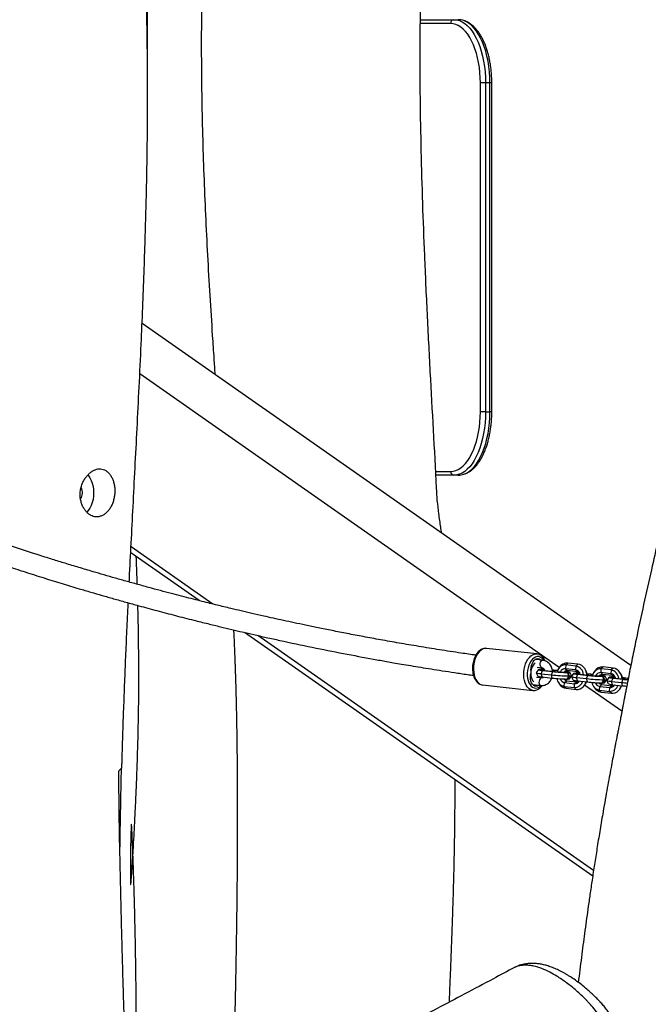
# Model space of a CAD drawing. Units: millimetres. Extents: x -516 to 3976, y 88 to 1613.
# Drawn here: x 2353 to 2403, y 1383 to 1461 of the extents above; entities that cross this region are included whole.
import ezdxf

# ---------------------------------------------------------------- set-up
doc = ezdxf.new("R2010")
doc.units = ezdxf.units.MM
doc.header["$LTSCALE"] = 45
doc.header["$PDSIZE"] = -1
doc.layers.add('VP-SIDE', color=50, linetype='Continuous', plot=False)
doc.dimstyles.get("Standard").update_dxf_attribs({"dimtxt": 14, "dimasz": 20, "dimexe": 20, "dimexo": 50, "dimgap": 20, "dimtad": 0, "dimdec": 0, "dimzin": 0, "dimdsep": 46, "dimtxsty": 'Standard', "dimcen": -0.09, "dimadec": 0, "dimazin": 0, "dimtfac": 1, "dimtdec": 4, "dimtofl": 0, "dimtmove": 0, "dimatfit": 3, "dimfxl": 70, "dimfxlon": 1, "dimtolj": 1, "dimtzin": 0, "dimarcsym": 0})

# ---------------------------------------------------------------- blocks, each defined once
blk = doc.blocks.new('RB1247_side')
at = {"color": 0, "linetype": 'Continuous', "lineweight": 25}
for p, q in [((481.297, -51.362), (478.876, -51.362)), ((478.886, -51.062), (481.557, -51.062)), ((481.557, -51.062), (481.903, -51.062)), ((484.057, -56.062), (483.647, -56.062)), ((483.647, -82.062), (483.647, -56.062)), ((484.057, -56.062), (484.057, -82.062)), ((484.403, -56.062), (484.057, -56.062)), ((484.403, -82.062), (484.403, -56.062)), ((484.553, -56.062), (484.403, -56.062)), ((484.553, -82.062), (484.553, -56.062)), ((495.54, -102.105), (456.903, -75.062)), ((489.89, -102.262), (456.723, -79.047)), ((484.057, -82.062), (483.647, -82.062)), ((484.057, -82.062), (484.403, -82.062)), ((484.553, -82.062), (484.403, -82.062)), ((480.093, -86.762), (481.297, -86.762)), ((481.557, -87.062), (480.11, -87.062)), ((481.903, -87.062), (481.557, -87.062)), ((461.421, -96.982), (456.008, -93.193)), ((462.504, -97.252), (456.031, -92.722)), ((492.527, -118.755), (465.013, -99.497)), ((492.595, -118.314), (466.049, -99.734)), ((488.113, -101.19), (484.14, -100.755)), ((488.592, -101.697), (487.978, -101.63)), ((490.567, -101.914), (490.4, -102.064)), ((491.361, -102.002), (490.567, -101.914)), ((488.238, -102.434), (488.07, -102.682)), ((488.07, -102.686), (488.201, -102.955)), ((488.129, -102.25), (488.527, -102.294)), ((488.636, -102.447), (488.398, -102.421)), ((488.464, -102.754), (488.572, -102.495)), ((488.523, -102.383), (488.499, -102.383)), ((488.572, -102.495), (489.367, -102.582)), ((488.572, -102.495), (488.753, -102.495)), ((488.618, -102.327), (488.612, -102.404)), ((488.649, -102.482), (488.636, -102.447)), ((488.706, -102.448), (488.674, -102.447)), ((488.753, -102.495), (489.548, -102.582)), ((489.258, -102.841), (489.367, -102.582)), ((489.417, -102.495), (489.355, -102.488)), ((489.367, -102.582), (489.548, -102.582)), ((489.417, -102.495), (489.388, -102.564)), ((489.734, -102.53), (489.417, -102.495)), ((489.598, -102.495), (489.417, -102.495)), ((489.742, -102.511), (489.598, -102.495)), ((489.888, -102.265), (489.823, -102.362)), ((490.286, -102.61), (490.277, -102.63)), ((490.35, -102.6), (490.296, -102.592)), ((490.543, -102.656), (490.304, -102.63)), ((490.392, -102.582), (490.315, -102.582)), ((490.392, -102.582), (490.324, -102.575)), ((490.339, -102.576), (490.33, -102.57)), ((490.4, -102.064), (490.379, -102.363)), ((491.173, -102.45), (490.379, -102.363)), ((490.379, -102.363), (490.525, -102.512)), ((491.194, -102.151), (490.4, -102.064)), ((490.43, -102.592), (490.406, -102.592)), ((491.32, -102.599), (490.525, -102.512)), ((490.859, -102.909), (490.727, -102.64)), ((491.194, -102.151), (491.173, -102.45)), ((491.173, -102.45), (491.32, -102.599)), ((491.417, -102.752), (491.179, -102.726)), ((491.361, -102.002), (491.194, -102.151)), ((491.304, -102.688), (491.28, -102.688)), ((491.966, -102.449), (491.901, -102.352)), ((492.669, -102.57), (492.604, -102.667)), ((493.181, -102.369), (493.16, -102.668)), ((493.954, -102.755), (493.16, -102.668)), ((493.16, -102.668), (493.306, -102.817)), ((493.348, -102.219), (493.181, -102.369)), ((493.975, -102.456), (493.181, -102.369)), ((494.142, -102.307), (493.348, -102.219)), ((493.975, -102.456), (493.954, -102.755)), ((494.142, -102.307), (493.975, -102.456)), ((494.747, -102.754), (494.682, -102.657)), ((488.495, -103.092), (488.097, -103.048)), ((488.464, -102.754), (489.258, -102.841)), ((488.536, -103.012), (488.464, -102.754)), ((488.495, -103.092), (488.491, -103.091)), ((488.536, -103.012), (489.331, -103.1)), ((488.569, -103.016), (488.558, -103.089)), ((489.331, -103.1), (489.258, -102.841)), ((489.823, -103.459), (489.888, -103.556)), ((490.281, -103.757), (490.302, -103.458)), ((490.302, -103.458), (490.469, -103.309)), ((490.302, -103.458), (491.097, -103.546)), ((490.406, -103.212), (490.43, -103.212)), ((490.469, -103.309), (491.264, -103.396)), ((490.691, -103.16), (490.859, -102.912)), ((490.875, -102.952), (490.846, -102.931)), ((491.019, -102.739), (490.851, -102.988)), ((490.851, -102.991), (490.982, -103.26)), ((491.097, -103.546), (491.264, -103.396)), ((491.245, -103.059), (491.353, -102.8)), ((491.245, -103.059), (492.04, -103.146)), ((491.317, -103.318), (491.245, -103.059)), ((491.317, -103.318), (492.112, -103.405)), ((491.353, -102.8), (492.148, -102.887)), ((491.353, -102.8), (491.534, -102.8)), ((491.444, -103.349), (491.413, -103.328)), ((491.43, -102.787), (491.417, -102.752)), ((491.534, -102.8), (492.329, -102.887)), ((492.04, -103.146), (492.148, -102.887)), ((492.112, -103.405), (492.04, -103.146)), ((492.148, -102.887), (492.329, -102.887)), ((492.198, -102.8), (492.169, -102.869)), ((492.516, -102.835), (492.198, -102.8)), ((492.379, -102.8), (492.198, -102.8)), ((492.523, -102.816), (492.379, -102.8)), ((493.067, -102.915), (493.058, -102.935)), ((493.131, -102.905), (493.077, -102.897)), ((493.324, -102.961), (493.085, -102.935)), ((493.173, -102.887), (493.096, -102.887)), ((493.173, -102.887), (493.105, -102.88)), ((493.211, -102.897), (493.187, -102.897)), ((494.101, -102.904), (493.306, -102.817)), ((493.472, -103.465), (493.64, -103.217)), ((493.64, -103.214), (493.508, -102.945)), ((493.8, -103.044), (493.632, -103.293)), ((493.632, -103.296), (493.763, -103.565)), ((493.954, -102.755), (494.101, -102.904)), ((494.198, -103.057), (493.96, -103.031)), ((494.026, -103.364), (494.135, -103.105)), ((494.026, -103.364), (494.821, -103.451)), ((494.098, -103.623), (494.026, -103.364)), ((494.085, -102.993), (494.061, -102.993)), ((494.135, -103.105), (494.929, -103.192)), ((494.135, -103.105), (494.316, -103.105)), ((494.211, -103.092), (494.198, -103.057)), ((494.316, -103.105), (495.11, -103.192)), ((494.821, -103.451), (494.929, -103.192)), ((494.893, -103.71), (494.821, -103.451)), ((494.929, -103.192), (495.11, -103.192)), ((494.979, -103.105), (494.95, -103.175)), ((495.297, -103.14), (494.979, -103.105)), ((495.16, -103.105), (494.979, -103.105)), ((495.304, -103.121), (495.16, -103.105)), ((483.823, -103.637), (487.796, -104.073)), ((487.784, -103.617), (488.429, -103.688)), ((490.281, -103.757), (491.076, -103.844)), ((490.428, -103.907), (490.281, -103.757)), ((490.428, -103.907), (491.222, -103.994)), ((491.076, -103.844), (491.097, -103.546)), ((491.222, -103.994), (491.076, -103.844)), ((494.836, -105.724), (491.889, -103.661)), ((491.901, -103.643), (491.966, -103.547)), ((492.604, -103.764), (492.669, -103.861)), ((493.063, -104.062), (493.083, -103.764)), ((493.063, -104.062), (493.857, -104.15)), ((493.209, -104.212), (493.063, -104.062)), ((493.083, -103.764), (493.251, -103.614)), ((493.083, -103.764), (493.878, -103.851)), ((493.187, -103.517), (493.211, -103.517)), ((493.209, -104.212), (494.003, -104.299)), ((493.251, -103.614), (494.045, -103.701)), ((493.857, -104.15), (493.878, -103.851)), ((494.003, -104.299), (493.857, -104.15)), ((493.878, -103.851), (494.045, -103.701)), ((494.098, -103.623), (494.893, -103.71)), ((494.682, -103.949), (494.747, -103.852))]:
    blk.add_line(p, q, dxfattribs=at)
at = {"color": 0, "linetype": 'Continuous', "lineweight": 25, "flags": 128}
for points in [[(483.647, -56.062), (483.638, -55.652), (483.611, -55.246), (483.567, -54.846), (483.505, -54.455), (483.427, -54.076), (483.332, -53.712), (483.222, -53.366), (483.097, -53.041), (482.959, -52.739), (482.808, -52.462), (482.645, -52.212), (482.472, -51.992), (482.29, -51.802), (482.101, -51.645), (481.905, -51.522), (481.705, -51.433), (481.502, -51.38), (481.297, -51.362)], [(481.557, -51.062), (481.775, -51.081), (481.991, -51.138), (482.204, -51.232), (482.412, -51.364), (482.613, -51.531), (482.807, -51.732), (482.991, -51.966), (483.164, -52.232), (483.325, -52.527), (483.472, -52.848), (483.605, -53.194), (483.722, -53.562), (483.823, -53.949), (483.906, -54.352), (483.972, -54.768), (484.019, -55.194), (484.047, -55.626), (484.057, -56.062)], [(484.403, -56.062), (484.394, -55.626), (484.365, -55.194), (484.318, -54.768), (484.253, -54.352), (484.169, -53.949), (484.068, -53.562), (483.951, -53.194), (483.818, -52.848), (483.671, -52.527), (483.51, -52.232), (483.337, -51.966), (483.153, -51.732), (482.96, -51.531), (482.758, -51.364), (482.55, -51.232), (482.337, -51.138), (482.121, -51.081), (481.903, -51.062)], [(481.297, -86.762), (481.502, -86.744), (481.705, -86.691), (481.905, -86.602), (482.101, -86.479), (482.29, -86.322), (482.472, -86.132), (482.645, -85.912), (482.808, -85.662), (482.959, -85.385), (483.097, -85.083), (483.222, -84.758), (483.332, -84.412), (483.427, -84.048), (483.505, -83.67), (483.567, -83.278), (483.611, -82.878), (483.638, -82.472), (483.647, -82.062)], [(484.057, -82.062), (484.047, -82.498), (484.019, -82.93), (483.972, -83.356), (483.906, -83.772), (483.823, -84.175), (483.722, -84.562), (483.605, -84.93), (483.472, -85.276), (483.325, -85.598), (483.164, -85.892), (482.991, -86.158), (482.807, -86.392), (482.613, -86.594), (482.412, -86.761), (482.204, -86.892), (481.991, -86.986), (481.775, -87.043), (481.557, -87.062)], [(481.903, -87.062), (482.121, -87.043), (482.337, -86.986), (482.55, -86.892), (482.758, -86.761), (482.96, -86.594), (483.153, -86.392), (483.337, -86.158), (483.51, -85.892), (483.671, -85.598), (483.818, -85.276), (483.951, -84.93), (484.068, -84.562), (484.169, -84.175), (484.253, -83.772), (484.318, -83.356), (484.365, -82.93), (484.394, -82.498), (484.403, -82.062)], [(452.623, -87.04), (452.65, -87.073), (452.775, -87.263), (452.88, -87.475), (452.965, -87.705), (453.026, -87.949), (453.064, -88.203), (453.076, -88.462), (453.064, -88.721), (453.026, -88.975), (452.965, -89.219), (452.88, -89.449), (452.775, -89.661), (452.65, -89.851), (452.535, -89.986)], [(484.14, -100.755), (484.082, -100.751), (483.944, -100.769), (483.807, -100.822), (483.674, -100.909), (483.549, -101.027), (483.434, -101.174), (483.333, -101.347), (483.248, -101.54), (483.181, -101.75), (483.133, -101.97), (483.107, -102.196), (483.102, -102.422), (483.119, -102.642), (483.156, -102.852), (483.215, -103.045), (483.292, -103.217), (483.386, -103.364), (483.495, -103.483), (483.615, -103.57), (483.745, -103.623), (483.823, -103.637)], [(487.8, -104.073), (487.718, -104.058), (487.588, -104.005), (487.468, -103.919), (487.359, -103.8), (487.265, -103.653), (487.188, -103.481), (487.13, -103.287), (487.092, -103.078), (487.075, -102.858), (487.08, -102.632), (487.106, -102.406), (487.154, -102.185), (487.221, -101.976), (487.306, -101.783), (487.407, -101.61), (487.522, -101.463), (487.647, -101.345), (487.78, -101.258), (487.917, -101.205), (488.055, -101.187), (488.115, -101.191)], [(488.668, -101.701), (488.608, -101.617), (488.503, -101.514), (488.387, -101.444), (488.264, -101.408), (488.136, -101.408), (488.008, -101.444), (487.882, -101.514), (487.763, -101.617), (487.654, -101.75), (487.559, -101.909), (487.479, -102.088), (487.418, -102.284), (487.377, -102.491), (487.356, -102.702), (487.358, -102.911), (487.381, -103.113), (487.426, -103.302), (487.49, -103.472), (487.572, -103.618), (487.67, -103.736), (487.78, -103.823), (487.9, -103.876), (488.027, -103.894), (488.027, -103.894)], [(487.986, -101.909), (487.912, -101.966), (487.822, -102.071), (487.745, -102.202), (487.686, -102.354), (487.646, -102.52), (487.629, -102.692), (487.634, -102.862), (487.661, -103.022), (487.71, -103.165), (487.777, -103.284), (487.86, -103.372), (487.883, -103.389)], [(487.661, -102.616), (487.649, -102.452), (487.658, -102.283), (487.689, -102.117), (487.74, -101.962), (487.809, -101.824), (487.892, -101.71), (487.986, -101.624), (488.087, -101.571), (488.19, -101.553), (488.29, -101.571), (488.384, -101.624), (488.443, -101.681)], [(488.527, -102.294), (488.478, -102.276), (488.427, -102.224), (488.392, -102.145), (488.378, -102.047), (488.385, -101.943), (488.413, -101.846), (488.459, -101.766), (488.517, -101.714), (488.58, -101.696), (488.592, -101.697)], [(488.249, -103.668), (488.241, -103.674), (488.14, -103.727), (488.037, -103.745), (487.937, -103.727), (487.843, -103.674), (487.761, -103.589), (487.694, -103.474), (487.644, -103.337), (487.615, -103.181), (487.607, -103.015), (487.621, -102.847), (487.656, -102.682)], [(488.398, -102.421), (488.315, -102.423), (488.261, -102.427), (488.238, -102.434), (488.246, -102.443), (488.286, -102.454), (488.355, -102.467), (488.452, -102.481), (488.572, -102.495)], [(488.636, -102.447), (488.584, -102.448), (488.551, -102.451), (488.537, -102.456), (488.543, -102.462), (488.569, -102.469), (488.614, -102.477), (488.676, -102.486), (488.753, -102.495)], [(488.588, -102.394), (488.582, -102.354), (488.573, -102.307)], [(488.696, -102.428), (488.67, -102.427), (488.649, -102.426)], [(489.598, -102.495), (489.458, -102.481), (489.35, -102.471)], [(490.4, -102.064), (490.269, -102.065), (490.14, -102.098), (490.02, -102.162), (489.911, -102.253), (489.818, -102.369), (489.745, -102.505), (489.71, -102.598)], [(490.384, -103.211), (490.47, -103.201), (490.548, -103.156), (490.608, -103.08), (490.645, -102.982), (490.652, -102.875), (490.63, -102.771), (490.581, -102.683), (490.51, -102.621), (490.427, -102.593), (490.342, -102.602), (490.287, -102.63)], [(490.567, -102.656), (490.65, -102.654), (490.703, -102.65), (490.727, -102.643), (490.718, -102.634), (490.679, -102.623), (490.609, -102.61), (490.513, -102.596), (490.392, -102.582)], [(490.43, -103.212), (490.494, -103.201), (490.572, -103.156), (490.632, -103.08), (490.669, -102.982), (490.676, -102.875), (490.654, -102.771), (490.605, -102.683), (490.534, -102.621), (490.451, -102.593), (490.43, -102.592)], [(490.644, -102.928), (490.612, -102.843), (490.543, -102.656)], [(491.179, -102.726), (491.096, -102.728), (491.042, -102.732), (491.019, -102.739), (491.027, -102.748), (491.067, -102.759), (491.137, -102.772), (491.233, -102.786), (491.353, -102.8)], [(492.082, -102.86), (492.049, -102.683), (491.986, -102.506), (491.898, -102.347), (491.786, -102.213), (491.657, -102.108), (491.513, -102.037), (491.361, -102.002)], [(493.181, -102.369), (493.05, -102.37), (492.922, -102.403), (492.801, -102.467), (492.692, -102.558), (492.599, -102.674), (492.526, -102.81), (492.491, -102.903)], [(494.863, -103.165), (494.83, -102.988), (494.767, -102.811), (494.679, -102.652), (494.568, -102.518), (494.438, -102.413), (494.294, -102.342), (494.142, -102.307)], [(488.491, -103.091), (488.483, -103.091), (488.42, -103.109), (488.362, -103.161), (488.316, -103.241), (488.287, -103.338), (488.28, -103.442), (488.295, -103.539), (488.33, -103.619), (488.381, -103.671), (488.429, -103.688)], [(488.484, -103.091), (488.514, -103.022), (488.521, -103.003)], [(490.266, -103.168), (490.274, -103.186), (490.286, -103.211)], [(490.279, -103.168), (490.301, -103.183), (490.384, -103.211)], [(490.507, -103.174), (490.549, -103.097), (490.644, -102.928)], [(491.222, -103.994), (491.377, -103.992), (491.528, -103.953), (491.67, -103.878), (491.798, -103.77), (491.908, -103.633), (491.994, -103.473), (492.024, -103.395)], [(491.417, -102.752), (491.365, -102.753), (491.332, -102.756), (491.318, -102.761), (491.324, -102.767), (491.35, -102.774), (491.395, -102.782), (491.457, -102.791), (491.534, -102.8)], [(491.533, -102.736), (491.451, -102.732), (491.43, -102.731)], [(491.528, -102.754), (491.515, -102.753), (491.455, -102.752)], [(492.379, -102.8), (492.239, -102.786), (492.102, -102.773)], [(492.198, -102.8), (492.108, -102.791), (492.106, -102.791)], [(493.047, -103.473), (493.055, -103.491), (493.067, -103.516)], [(493.061, -103.473), (493.082, -103.488), (493.165, -103.516)], [(493.165, -103.516), (493.251, -103.506), (493.329, -103.461), (493.389, -103.385), (493.426, -103.287), (493.433, -103.18), (493.411, -103.076), (493.362, -102.988), (493.291, -102.926), (493.208, -102.898), (493.123, -102.907), (493.068, -102.935)], [(493.348, -102.961), (493.431, -102.959), (493.485, -102.955), (493.508, -102.948), (493.499, -102.939), (493.46, -102.928), (493.39, -102.915), (493.294, -102.901), (493.173, -102.887)], [(493.211, -103.517), (493.275, -103.506), (493.353, -103.461), (493.413, -103.385), (493.45, -103.287), (493.457, -103.18), (493.435, -103.076), (493.386, -102.988), (493.315, -102.926), (493.232, -102.898), (493.211, -102.897)], [(493.288, -103.479), (493.33, -103.402), (493.425, -103.233)], [(493.425, -103.233), (493.393, -103.148), (493.324, -102.961)], [(493.96, -103.031), (493.877, -103.033), (493.823, -103.037), (493.8, -103.044), (493.809, -103.053), (493.848, -103.064), (493.918, -103.077), (494.014, -103.091), (494.135, -103.105)], [(494.198, -103.057), (494.146, -103.058), (494.113, -103.061), (494.099, -103.066), (494.105, -103.072), (494.131, -103.079), (494.176, -103.087), (494.238, -103.096), (494.316, -103.105)], [(494.314, -103.041), (494.232, -103.037), (494.211, -103.036)], [(494.309, -103.059), (494.297, -103.058), (494.236, -103.057)], [(495.16, -103.105), (495.021, -103.091), (494.884, -103.078)], [(494.979, -103.105), (494.89, -103.096), (494.887, -103.096)], [(494.003, -104.299), (494.158, -104.297), (494.309, -104.258), (494.451, -104.183), (494.58, -104.075), (494.689, -103.938), (494.775, -103.778), (494.805, -103.7)]]:
    blk.add_lwpolyline(points, dxfattribs=at)
at = {"color": 0, "linetype": 'Continuous', "lineweight": 25}
for centre, radius, start, end in [((481.579, -51.343), 0.282, 94.40195, 183.81126), ((481.579, -86.781), 0.282, 176.18874, 265.59805), ((451.358, -88.46), 0.837, 324.65908, 29.93209), ((490.517, -102.65), 0.737, 86.12306, 148.50462), ((487.5, -102.638), 0.162, 344.16719, 7.84906), ((488.491, -101.477), 1.277, 250.74345, 268.76951), ((488.499, -102.602), 0.217, 32.12426, 123.44861), ((488.514, -102.614), 0.232, 32.43633, 87.91209), ((490.779, -89.538), 13.121, 263.82259, 268.96915), ((490.465, -94.092), 8.539, 263.83275, 268.91972), ((490.357, -102.784), 0.422, 87.0699, 156.63711), ((490.504, -102.801), 0.29, 85.80081, 143.68943), ((491.281, -102.907), 0.217, 32.12426, 123.44861), ((491.09, -102.91), 0.468, 13.50102, 79.70409), ((491.053, -102.886), 0.749, 4.39361, 79.12802), ((491.295, -102.919), 0.232, 32.43633, 87.91209), ((491.281, -102.892), 0.295, 41.13062, 82.38305), ((491.163, -102.978), 0.962, 6.81039, 33.3799), ((493.298, -102.955), 0.737, 86.12306, 148.50462), ((493.138, -103.089), 0.422, 87.0699, 156.63711), ((493.834, -103.191), 0.749, 4.39361, 79.12802), ((488.587, -101.721), 1.292, 252.65392, 267.76916), ((490.918, -87.52), 15.411, 263.81972, 268.98284), ((490.743, -90.055), 13.121, 263.82259, 268.96915), ((490.418, -103.031), 0.739, 187.91803, 259.33261), ((490.382, -103.006), 0.46, 198.44223, 260.00816), ((490.514, -103.004), 0.309, 212.34659, 261.64288), ((490.592, -102.867), 0.309, 262.05224, 288.75594), ((490.734, -102.63), 0.305, 257.42794, 294.0393), ((491.272, -101.782), 1.277, 250.74345, 268.76951), ((491.368, -102.026), 1.292, 252.65392, 267.76916), ((491.089, -103.154), 0.691, 268.93884, 342.22683), ((491.121, -103.133), 0.414, 266.69029, 330.6225), ((491.29, -103.124), 0.273, 264.59877, 309.94237), ((491.23, -103.052), 0.887, 326.11131, 337.07173), ((493.699, -87.825), 15.411, 263.81972, 268.98284), ((493.524, -90.36), 13.121, 263.82259, 268.96915), ((493.56, -89.843), 13.121, 263.82259, 268.96915), ((493.246, -94.397), 8.539, 263.83275, 268.91972), ((493.199, -103.336), 0.739, 187.91803, 259.33261), ((493.163, -103.311), 0.46, 198.44223, 260.00816), ((493.295, -103.309), 0.309, 212.34659, 261.64288), ((493.285, -103.106), 0.29, 85.80081, 143.68943), ((493.373, -103.173), 0.309, 262.05224, 288.75594), ((493.516, -102.935), 0.305, 257.42794, 294.0393), ((494.053, -102.087), 1.277, 250.74345, 268.76951), ((494.062, -103.212), 0.217, 32.12426, 123.44861), ((493.871, -103.215), 0.468, 13.50102, 79.70409), ((494.077, -103.224), 0.232, 32.43633, 87.91209), ((494.062, -103.197), 0.295, 41.13144, 82.38308), ((493.944, -103.283), 0.962, 6.81039, 33.3799), ((496.406, -88.69), 14.846, 263.87081, 265.58864), ((496.281, -90.595), 12.669, 263.87261, 265.63116), ((495.963, -95.264), 7.974, 263.85894, 265.3749), ((496.137, -103.476), 0.905, 146.16456, 162.78611), ((487.991, -103.271), 0.624, 273.26823, 316.39972), ((490.541, -103.142), 0.773, 212.39278, 261.59669), ((493.322, -103.447), 0.773, 212.39278, 261.59669), ((494.149, -102.331), 1.292, 252.65392, 267.76916), ((493.87, -103.459), 0.691, 268.93884, 342.22683), ((493.902, -103.438), 0.414, 266.69029, 330.6225), ((494.071, -103.43), 0.273, 264.59877, 309.94237), ((494.011, -103.357), 0.887, 326.11131, 337.07173), ((496.212, -91.451), 12.329, 263.85946, 265.36999)]:
    blk.add_arc(centre, radius, start, end, dxfattribs=at)
for points, knots in [([(455.892, -95.513), (455.896, -95.415), (455.946, -94.39), (456.047, -92.398), (456.196, -89.496), (456.354, -86.472), (456.515, -83.327), (456.678, -80.059), (456.827, -76.877), (456.957, -73.865), (457.064, -71.106), (457.152, -68.478), (457.223, -65.981), (457.276, -63.615), (457.313, -61.379), (457.333, -59.412), (457.341, -57.696), (457.341, -56.214), (457.335, -54.814), (457.323, -53.494), (457.306, -52.261), (457.286, -51.124), (457.268, -50.195), (457.251, -49.457), (457.238, -48.887), (457.224, -48.331), (457.211, -47.825), (457.198, -47.319), (457.183, -46.792), (457.165, -46.165), (457.143, -45.462), (457.121, -44.785), (457.1, -44.158), (457.081, -43.587), (457.06, -43.002), (457.04, -42.402), (457.019, -41.812), (457, -41.271), (456.984, -40.825), (456.972, -40.483), (456.963, -40.24), (456.956, -40.057), (456.95, -39.894), (456.944, -39.71), (456.934, -39.439), (456.92, -39.062), (456.902, -38.57), (456.881, -38.023), (456.86, -37.451), (456.817, -36.33), (456.754, -34.754), (456.67, -32.734), (456.582, -30.7), (456.484, -28.518), (456.373, -26.139), (456.255, -23.642), (456.13, -21.026), (456, -18.291), (455.867, -15.439), (455.696, -11.665), (455.503, -7.021), (455.318, -1.566), (455.183, 3.838), (455.089, 9.182), (455.032, 14.467), (455.007, 19.687), (455.008, 24.193), (455.021, 27.986), (455.04, 31.073), (455.065, 34.104), (455.094, 37.079), (455.127, 39.999), (455.164, 42.863), (455.203, 45.698), (455.244, 48.443), (455.285, 51.153), (455.328, 53.854), (455.374, 56.656), (455.411, 58.906), (455.439, 60.576), (455.456, 61.635), (455.474, 62.706), (455.492, 63.775), (455.509, 64.795), (455.524, 65.726), (455.538, 66.542), (455.549, 67.249), (455.559, 67.835), (455.567, 68.305), (455.573, 68.665), (455.577, 68.937), (455.58, 69.137), (455.583, 69.335), (455.588, 69.595), (455.593, 69.958), (455.601, 70.444), (455.611, 71.053), (455.623, 71.791), (455.636, 72.631), (455.651, 73.575), (455.668, 74.621), (455.686, 75.77), (455.705, 77.018), (455.726, 78.32), (455.745, 79.621), (455.763, 80.872), (455.779, 82.061), (455.793, 83.113), (455.801, 83.768), (455.805, 84.047)], [0, 0, 0, 0, 0.00164, 0.017132, 0.033305, 0.050159, 0.067692, 0.085903, 0.10479, 0.12089, 0.136258, 0.150894, 0.164798, 0.177972, 0.190416, 0.202131, 0.210825, 0.219069, 0.226864, 0.23421, 0.241104, 0.247453, 0.25321, 0.256618, 0.259779, 0.262723, 0.265908, 0.268251, 0.271183, 0.274713, 0.278737, 0.282942, 0.286043, 0.289225, 0.292488, 0.295832, 0.299252, 0.30235, 0.304885, 0.306714, 0.308069, 0.308953, 0.309769, 0.310794, 0.312027, 0.314314, 0.317087, 0.320264, 0.323468, 0.326655, 0.339009, 0.349815, 0.360416, 0.373014, 0.386271, 0.400188, 0.414765, 0.430002, 0.4459, 0.462459, 0.493103, 0.523533, 0.553624, 0.58338, 0.6128, 0.641885, 0.670546, 0.688038, 0.70522, 0.722093, 0.738656, 0.754908, 0.770851, 0.786482, 0.802238, 0.816704, 0.831736, 0.847333, 0.863496, 0.86932, 0.875214, 0.881179, 0.887213, 0.893065, 0.898211, 0.902753, 0.906692, 0.910028, 0.912532, 0.914539, 0.91605, 0.917064, 0.917893, 0.919347, 0.921417, 0.923942, 0.927475, 0.931581, 0.93626, 0.941512, 0.947336, 0.953734, 0.960705, 0.968176, 0.975474, 0.982434, 0.989056, 0.995338, 1, 1, 1, 1]), ([(457.335, -55.021), (457.335, -54.998), (457.336, -54.87), (457.338, -54.613), (457.341, -54.192), (457.343, -53.653), (457.344, -52.983), (457.342, -52.205), (457.337, -51.342), (457.329, -50.431), (457.308, -48.766), (457.262, -46.385), (457.197, -43.915), (457.143, -42.102), (457.107, -40.928), (457.071, -39.798), (457.036, -38.733), (457.005, -37.76), (456.976, -36.885), (456.951, -36.113), (456.928, -35.435), (456.909, -34.823), (456.89, -34.24), (456.87, -33.626), (456.849, -32.937), (456.824, -32.141), (456.796, -31.238), (456.767, -30.236), (456.736, -29.154), (456.704, -28.015), (456.668, -26.599), (456.626, -24.887), (456.592, -23.295), (456.569, -22.06), (456.554, -21.222), (456.541, -20.409), (456.529, -19.675), (456.521, -19.046), (456.514, -18.52), (456.508, -18.078), (456.503, -17.72), (456.5, -17.444), (456.497, -17.223), (456.495, -17.001), (456.492, -16.745), (456.489, -16.44), (456.485, -16.077), (456.48, -15.623), (456.475, -15.054), (456.469, -14.366), (456.462, -13.564), (456.455, -12.647), (456.448, -11.615), (456.441, -10.467), (456.434, -9.204), (456.428, -7.826), (456.422, -6.333), (456.416, -4.725), (456.411, -3.001), (456.406, -1.162), (456.401, 0.792), (456.397, 2.8), (456.392, 4.856), (456.388, 6.952), (456.382, 9.145), (456.376, 11.435), (456.37, 13.378), (456.366, 14.558), (456.365, 14.941)], [0, 0, 0, 0, 0.00101, 0.005471, 0.011021, 0.019049, 0.028619, 0.03973, 0.052374, 0.065614, 0.078767, 0.123662, 0.16755, 0.184518, 0.201331, 0.217796, 0.232957, 0.246953, 0.259458, 0.270471, 0.279993, 0.288536, 0.296663, 0.304996, 0.314827, 0.326198, 0.33911, 0.353562, 0.369184, 0.385477, 0.402439, 0.429867, 0.458881, 0.470713, 0.482789, 0.494807, 0.505554, 0.514258, 0.521764, 0.528074, 0.533186, 0.537102, 0.539928, 0.542653, 0.546629, 0.550873, 0.555756, 0.562187, 0.570387, 0.580241, 0.591749, 0.60491, 0.619723, 0.636186, 0.654297, 0.674055, 0.695455, 0.718496, 0.743174, 0.769488, 0.797437, 0.827022, 0.855579, 0.885512, 0.916823, 0.949513, 0.983585, 1, 1, 1, 1]), ([(464.503, 14.954), (464.496, 14.464), (464.474, 13.086), (464.428, 10.861), (464.367, 8.319), (464.3, 5.902), (464.227, 3.609), (464.151, 1.478), (464.074, -0.495), (463.997, -2.316), (463.919, -4.026), (463.841, -5.626), (463.766, -7.092), (463.694, -8.429), (463.627, -9.639), (463.564, -10.751), (463.505, -11.764), (463.45, -12.678), (463.402, -13.485), (463.36, -14.186), (463.323, -14.784), (463.292, -15.292), (463.266, -15.708), (463.245, -16.055), (463.224, -16.386), (463.201, -16.755), (463.171, -17.243), (463.132, -17.866), (463.084, -18.637), (463.028, -19.522), (462.965, -20.521), (462.847, -22.394), (462.675, -25.136), (462.454, -28.746), (462.235, -32.552), (462.027, -36.56), (461.841, -40.773), (461.694, -45.084), (461.602, -49.455), (461.578, -53.432), (461.612, -57), (461.68, -60.157), (461.781, -63.322), (461.913, -66.494), (462.073, -69.673), (462.255, -72.853), (462.427, -75.583), (462.566, -77.662), (462.636, -78.684), (462.664, -79.094)], [0, 0, 0, 0, 0.0156161, 0.0439641, 0.0709884, 0.09669, 0.1210696, 0.1441278, 0.1646587, 0.1840159, 0.2022001, 0.2192117, 0.2350512, 0.2489708, 0.2618404, 0.2736606, 0.2844321, 0.294155, 0.302828, 0.3101581, 0.3165228, 0.3219221, 0.3263559, 0.3298244, 0.3329871, 0.3369049, 0.3415919, 0.3485755, 0.3567748, 0.3661895, 0.3768196, 0.3886596, 0.4259555, 0.4643548, 0.5038538, 0.5473911, 0.5921845, 0.638216, 0.6847715, 0.7314805, 0.7649456, 0.7984995, 0.8321439, 0.8658792, 0.8997045, 0.9336177, 0.967392, 0.9868926, 1, 1, 1, 1]), ([(509.032, -30.731), (509.002, -31.012), (508.884, -32.122), (508.676, -34.024), (508.408, -36.405), (508.142, -38.69), (507.877, -40.886), (507.604, -43.062), (507.324, -45.211), (507.035, -47.328), (506.748, -49.34), (506.464, -51.248), (506.219, -52.826), (506.015, -54.097), (505.852, -55.083), (505.692, -56.032), (505.534, -56.946), (505.374, -57.852), (505.194, -58.855), (504.981, -60.008), (504.73, -61.333), (504.449, -62.778), (504.193, -64.058), (503.971, -65.142), (503.795, -65.991), (503.621, -66.822), (503.456, -67.594), (503.309, -68.277), (503.181, -68.869), (503.071, -69.369), (502.983, -69.769), (502.917, -70.069), (502.867, -70.295), (502.82, -70.508), (502.763, -70.76), (502.692, -71.08), (502.605, -71.468), (502.491, -71.975), (502.345, -72.615), (502.165, -73.402), (501.959, -74.298), (501.725, -75.304), (501.467, -76.404), (501.195, -77.556), (500.763, -79.374), (500.183, -81.794), (499.487, -84.68), (498.847, -87.349), (498.261, -89.81), (497.702, -92.196), (497.134, -94.672), (496.55, -97.286), (496.104, -99.368), (495.809, -100.783), (495.658, -101.519), (495.514, -102.233), (495.383, -102.892), (495.271, -103.462), (495.191, -103.875), (495.137, -104.154), (495.104, -104.324), (495.076, -104.472), (495.052, -104.597), (495.032, -104.7), (495.011, -104.811), (494.985, -104.946), (494.949, -105.135), (494.902, -105.378), (494.849, -105.658), (494.793, -105.948), (494.739, -106.227), (494.688, -106.492), (494.627, -106.8), (494.561, -107.137), (494.494, -107.479), (494.436, -107.774), (494.387, -108.025), (494.338, -108.275), (494.284, -108.558), (494.204, -108.971), (494.099, -109.518), (493.97, -110.203), (493.829, -110.964), (493.676, -111.801), (493.516, -112.702), (493.324, -113.799), (493.114, -115.039), (492.895, -116.381), (492.693, -117.664), (492.507, -118.884), (492.337, -120.036), (492.186, -121.091), (492.048, -122.082), (491.875, -123.351), (491.663, -124.962), (491.487, -126.331), (491.397, -127.07), (491.388, -127.147)], [0, 0, 0, 0, 0.008606, 0.033983, 0.058262, 0.081577, 0.104021, 0.125596, 0.148325, 0.170004, 0.190633, 0.210213, 0.228746, 0.239258, 0.2494, 0.259174, 0.268579, 0.277641, 0.287209, 0.299654, 0.313364, 0.32834, 0.344583, 0.353181, 0.362095, 0.371027, 0.379074, 0.386176, 0.392333, 0.397544, 0.401809, 0.404811, 0.40693, 0.408853, 0.411477, 0.414806, 0.418841, 0.42358, 0.430633, 0.438829, 0.448168, 0.458652, 0.470279, 0.482568, 0.494697, 0.527161, 0.558314, 0.585017, 0.610667, 0.635265, 0.659554, 0.687953, 0.716734, 0.724334, 0.731961, 0.739585, 0.746498, 0.752402, 0.757298, 0.75929, 0.761049, 0.762576, 0.763871, 0.764933, 0.765779, 0.7673, 0.769356, 0.772175, 0.775615, 0.778998, 0.782236, 0.785332, 0.788287, 0.793128, 0.797452, 0.800927, 0.803545, 0.80581, 0.808733, 0.812394, 0.818703, 0.825799, 0.833675, 0.842333, 0.851772, 0.861588, 0.876297, 0.890104, 0.903011, 0.915843, 0.927645, 0.938419, 0.94824, 0.95804, 0.97734, 0.997615, 1, 1, 1, 1]), ([(478.906, -49.062), (478.888, -50.437), (478.852, -53.187), (478.871, -57.315), (478.944, -61.443), (479.062, -65.57), (479.224, -69.856), (479.427, -74.297), (479.742, -80.427), (480.018, -85.346), (480.2, -88.736), (480.218, -89.062)], [0, 0, 0, 0, 0.102822, 0.205685, 0.308552, 0.411643, 0.514736, 0.629907, 0.74508, 0.975475, 1, 1, 1, 1]), ([(484.553, -56.062), (484.553, -55.992), (484.552, -55.791), (484.537, -55.458), (484.504, -55.066), (484.456, -54.681), (484.391, -54.304), (484.312, -53.938), (484.217, -53.585), (484.108, -53.246), (483.984, -52.925), (483.847, -52.623), (483.696, -52.342), (483.532, -52.084), (483.357, -51.85), (483.17, -51.643), (482.973, -51.465), (482.767, -51.318), (482.554, -51.202), (482.337, -51.121), (482.12, -51.071), (481.975, -51.065), (481.903, -51.062)], [0, 0, 0, 0, 0.027098, 0.078424, 0.129773, 0.181151, 0.232574, 0.284058, 0.33562, 0.387278, 0.439048, 0.490945, 0.542974, 0.595129, 0.647375, 0.699597, 0.751614, 0.803179, 0.854014, 0.903912, 0.952837, 1, 1, 1, 1]), ([(483.291, -101.293), (482.906, -101.238), (481.945, -101.101), (480.439, -100.868), (478.8, -100.604), (477.248, -100.341), (475.789, -100.084), (474.422, -99.833), (473.147, -99.59), (471.954, -99.356), (470.857, -99.135), (469.853, -98.927), (468.94, -98.734), (468.091, -98.55), (467.294, -98.374), (466.467, -98.189), (465.616, -97.995), (464.752, -97.794), (464.01, -97.618), (463.379, -97.466), (462.826, -97.332), (462.254, -97.191), (461.632, -97.036), (460.952, -96.865), (460.212, -96.675), (459.415, -96.468), (458.558, -96.242), (457.644, -95.997), (456.694, -95.737), (455.739, -95.471), (454.807, -95.208), (453.909, -94.949), (452.944, -94.667), (451.921, -94.363), (450.85, -94.038), (449.835, -93.725), (448.342, -93.257), (446.333, -92.608), (443.763, -91.744), (441.133, -90.824), (438.462, -89.851), (435.784, -88.836), (433.221, -87.828), (430.774, -86.832), (428.462, -85.861), (426.771, -85.128), (425.695, -84.654), (425.197, -84.433), (424.662, -84.194), (424.064, -83.925), (423.392, -83.62), (422.663, -83.287), (421.88, -82.925), (421.046, -82.536), (420.148, -82.113), (419.185, -81.654), (418.523, -81.334), (418.181, -81.168)], [0, 0, 0, 0, 0.017311, 0.043138, 0.067705, 0.091005, 0.113037, 0.133441, 0.152623, 0.170581, 0.187316, 0.202199, 0.21596, 0.228641, 0.240643, 0.252061, 0.266133, 0.279206, 0.291279, 0.299844, 0.307876, 0.316407, 0.325836, 0.336161, 0.347383, 0.359502, 0.372517, 0.38643, 0.401206, 0.415907, 0.430107, 0.443806, 0.457004, 0.474335, 0.490719, 0.506157, 0.520933, 0.559367, 0.598722, 0.639612, 0.681215, 0.722818, 0.764421, 0.801032, 0.837584, 0.873188, 0.880853, 0.888464, 0.896749, 0.906204, 0.916829, 0.928625, 0.940818, 0.954049, 0.968319, 0.983633, 1, 1, 1, 1]), ([(481.903, -87.062), (481.946, -87.061), (482.06, -87.058), (482.245, -87.027), (482.456, -86.962), (482.663, -86.867), (482.865, -86.741), (483.06, -86.585), (483.248, -86.399), (483.428, -86.184), (483.597, -85.943), (483.755, -85.677), (483.901, -85.387), (484.033, -85.077), (484.152, -84.749), (484.255, -84.404), (484.345, -84.045), (484.418, -83.674), (484.477, -83.294), (484.519, -82.905), (484.545, -82.519), (484.553, -82.237), (484.553, -82.087), (484.553, -82.062)], [0, 0, 0, 0, 0.028083, 0.075728, 0.123513, 0.171834, 0.220964, 0.270992, 0.321829, 0.373265, 0.425064, 0.477022, 0.528985, 0.580877, 0.632671, 0.684362, 0.735959, 0.787473, 0.838919, 0.890314, 0.941673, 0.990309, 1, 1, 1, 1]), ([(417.482, -82.607), (418.076, -82.894), (419.233, -83.453), (420.926, -84.248), (422.525, -84.985), (424.03, -85.666), (425.44, -86.291), (426.732, -86.855), (427.909, -87.36), (428.975, -87.811), (429.954, -88.22), (430.846, -88.588), (431.973, -89.047), (433.375, -89.609), (435.097, -90.283), (436.857, -90.955), (438.861, -91.701), (441.112, -92.513), (443.61, -93.383), (445.797, -94.114), (447.65, -94.714), (449.132, -95.183), (450.556, -95.622), (451.788, -95.993), (452.839, -96.304), (453.747, -96.568), (454.67, -96.832), (455.641, -97.106), (456.785, -97.422), (458.09, -97.774), (459.537, -98.155), (460.875, -98.497), (462.064, -98.793), (463.066, -99.037), (463.977, -99.255), (464.854, -99.461), (465.761, -99.67), (466.751, -99.893), (468.292, -100.233), (470.326, -100.663), (472.796, -101.156), (474.586, -101.491), (475.723, -101.696), (476.25, -101.79), (476.817, -101.889), (477.451, -101.998), (478.164, -102.119), (478.939, -102.247), (479.773, -102.381), (480.663, -102.521), (481.623, -102.668), (482.443, -102.79), (482.942, -102.861), (483.099, -102.883)], [0, 0, 0, 0, 0.028204, 0.054892, 0.080037, 0.103646, 0.12572, 0.146259, 0.164218, 0.180813, 0.196043, 0.209908, 0.222409, 0.248494, 0.2751, 0.30225, 0.329943, 0.367658, 0.405938, 0.444723, 0.467816, 0.490687, 0.512345, 0.532745, 0.54676, 0.560156, 0.573979, 0.588674, 0.60424, 0.62583, 0.647745, 0.669723, 0.686285, 0.701389, 0.714913, 0.727364, 0.74089, 0.755734, 0.771892, 0.810172, 0.847047, 0.882634, 0.890296, 0.897903, 0.906184, 0.915635, 0.926256, 0.938046, 0.950235, 0.963467, 0.97774, 0.99305, 1, 1, 1, 1]), ([(452.009, -88.462), (452.008, -88.591), (452.006, -88.825), (452.071, -89.152), (452.167, -89.438), (452.3, -89.697), (452.462, -89.923), (452.646, -90.107), (452.845, -90.247), (453.05, -90.334), (453.263, -90.37), (453.488, -90.352), (453.712, -90.282), (453.928, -90.16), (454.13, -89.991), (454.312, -89.779), (454.468, -89.529), (454.592, -89.248), (454.684, -88.945), (454.739, -88.627), (454.758, -88.305), (454.739, -87.988), (454.684, -87.683), (454.593, -87.401), (454.469, -87.149), (454.314, -86.934), (454.135, -86.763), (453.936, -86.641), (453.725, -86.57), (453.51, -86.554), (453.295, -86.592), (453.074, -86.683), (452.857, -86.82), (452.654, -86.999), (452.467, -87.214), (452.3, -87.465), (452.157, -87.762), (452.049, -88.097), (452.023, -88.34), (452.009, -88.462)], [0, 0, 0, 0, 0.032289, 0.05874, 0.085192, 0.111716, 0.13824, 0.165011, 0.19178, 0.218354, 0.244925, 0.271619, 0.298315, 0.324781, 0.351247, 0.377981, 0.404715, 0.431561, 0.458406, 0.485283, 0.51216, 0.539072, 0.565985, 0.592949, 0.619912, 0.64685, 0.673789, 0.700641, 0.727494, 0.754335, 0.781171, 0.807833, 0.834501, 0.859882, 0.885268, 0.912005, 0.938741, 0.969373, 1, 1, 1, 1]), ([(480.218, -89.062), (480.256, -89.41), (480.333, -90.105), (480.459, -90.966), (480.535, -91.472), (480.558, -91.618)], [0, 0, 0, 0, 0.415158, 0.830207, 1, 1, 1, 1]), ([(456.523, -95.689), (456.52, -95.59), (456.499, -94.86), (456.469, -94.129), (456.442, -93.497)], [0, 0, 0, 0, 0.13542, 1, 1, 1, 1]), ([(455.873, -142.151), (455.869, -142.04), (455.85, -141.405), (455.813, -140.234), (455.764, -138.662), (455.715, -137.125), (455.669, -135.659), (455.621, -134.134), (455.572, -132.566), (455.522, -130.973), (455.481, -129.605), (455.446, -128.441), (455.417, -127.427), (455.387, -126.399), (455.357, -125.318), (455.326, -124.175), (455.294, -122.972), (455.268, -121.923), (455.247, -121.074), (455.233, -120.471), (455.221, -119.945), (455.212, -119.552), (455.206, -119.273), (455.202, -119.08), (455.197, -118.864), (455.191, -118.588), (455.183, -118.239), (455.169, -117.623), (455.15, -116.777), (455.128, -115.727), (455.109, -114.708), (455.097, -113.819), (455.089, -113.073), (455.083, -112.48), (455.079, -111.987), (455.077, -111.584), (455.074, -111.263), (455.074, -110.989), (455.072, -110.765), (455.064, -110.624), (455.068, -110.54), (455.072, -110.493), (455.079, -110.446), (455.096, -110.397), (455.143, -110.351), (455.206, -110.308), (455.264, -110.247), (455.298, -110.189), (455.312, -110.138), (455.315, -110.077), (455.314, -110.042), (455.315, -109.953), (455.317, -109.891), (455.319, -109.824), (455.321, -109.75), (455.323, -109.671), (455.327, -109.529), (455.334, -109.31), (455.343, -108.978), (455.356, -108.572), (455.371, -108.086), (455.39, -107.463), (455.416, -106.687), (455.449, -105.748), (455.486, -104.729), (455.538, -103.363), (455.608, -101.655), (455.698, -99.586), (455.768, -98.076), (455.807, -97.255), (455.812, -97.152)], [0, 0, 0, 0, 0.007158, 0.040688, 0.075074, 0.107945, 0.139281, 0.16908, 0.205779, 0.239839, 0.271261, 0.293526, 0.314504, 0.336318, 0.359436, 0.383858, 0.409584, 0.436613, 0.451147, 0.464041, 0.475289, 0.484891, 0.489263, 0.493183, 0.497257, 0.503144, 0.510942, 0.519741, 0.542884, 0.565388, 0.587261, 0.608239, 0.622355, 0.635004, 0.646189, 0.653951, 0.660809, 0.66678, 0.671337, 0.675702, 0.677101, 0.678532, 0.680027, 0.681825, 0.684857, 0.69364, 0.702602, 0.710852, 0.717643, 0.722481, 0.725311, 0.726573, 0.727888, 0.729328, 0.730892, 0.732581, 0.734394, 0.740023, 0.746593, 0.755644, 0.76603, 0.777751, 0.795541, 0.815725, 0.837938, 0.86085, 0.903199, 0.947389, 0.993422, 1, 1, 1, 1]), ([(456.349, -141.88), (456.365, -140.989), (456.4, -139.133), (456.434, -136.351), (456.452, -133.573), (456.454, -130.913), (456.442, -128.667), (456.422, -126.811), (456.402, -125.332), (456.377, -123.934), (456.35, -122.64), (456.324, -121.554), (456.3, -120.659), (456.279, -119.936), (456.259, -119.274), (456.24, -118.672), (456.221, -118.107), (456.201, -117.53), (456.179, -116.934), (456.156, -116.303), (456.131, -115.773), (456.11, -115.349), (456.096, -115.066), (456.084, -114.852), (456.073, -114.706), (456.063, -114.643), (456.053, -114.678), (456.045, -114.811), (456.032, -115.072), (456.017, -115.482), (456.003, -116.074), (455.995, -116.666), (455.989, -117.228), (455.986, -117.727), (455.984, -118.219), (455.985, -118.663), (455.987, -119.015), (455.991, -119.243), (455.995, -119.358), (455.999, -119.404), (456.003, -119.426), (456.007, -119.431), (456.011, -119.421), (456.015, -119.401), (456.023, -119.35), (456.033, -119.25), (456.047, -119.096), (456.065, -118.854), (456.09, -118.504), (456.121, -118.032), (456.155, -117.498), (456.19, -116.937), (456.254, -115.851), (456.312, -114.775), (456.365, -113.724), (456.388, -113.247), (456.407, -112.838), (456.422, -112.499), (456.435, -112.19), (456.449, -111.869), (456.469, -111.395), (456.495, -110.736), (456.526, -109.869), (456.557, -108.907), (456.591, -107.678), (456.623, -106.196), (456.647, -104.349), (456.652, -102.32), (456.631, -100.1), (456.604, -98.436), (456.576, -97.512), (456.572, -97.362)], [0, 0, 0, 0, 0.048076, 0.100196, 0.150199, 0.198085, 0.243854, 0.271538, 0.298385, 0.323777, 0.347099, 0.36835, 0.382474, 0.395505, 0.407443, 0.418287, 0.428037, 0.437987, 0.449421, 0.460261, 0.47195, 0.478308, 0.48367, 0.487879, 0.491149, 0.493924, 0.496878, 0.501331, 0.506661, 0.517809, 0.530409, 0.544722, 0.554025, 0.564006, 0.574191, 0.582732, 0.590183, 0.595462, 0.597137, 0.598453, 0.599278, 0.599984, 0.600559, 0.60118, 0.601898, 0.604141, 0.606928, 0.610513, 0.617291, 0.625888, 0.63598, 0.646132, 0.656179, 0.694662, 0.704235, 0.713105, 0.720494, 0.7264, 0.731466, 0.73725, 0.74382, 0.757208, 0.773003, 0.790856, 0.809404, 0.839672, 0.871312, 0.909638, 0.94981, 0.99183, 1, 1, 1, 1]), ([(464.131, -99.29), (464.136, -99.378), (464.154, -99.704), (464.18, -100.233), (464.207, -100.838), (464.227, -101.333), (464.242, -101.753), (464.256, -102.155), (464.272, -102.615), (464.29, -103.183), (464.309, -103.818), (464.327, -104.51), (464.345, -105.239), (464.362, -106.049), (464.392, -107.68), (464.422, -110.108), (464.434, -112.545), (464.435, -114.222), (464.433, -115.134), (464.431, -116.019), (464.427, -116.847), (464.422, -117.584), (464.417, -118.226), (464.413, -118.775), (464.409, -119.234), (464.405, -119.653), (464.4, -120.078), (464.395, -120.559), (464.389, -121.093), (464.381, -121.686), (464.368, -122.623), (464.349, -123.915), (464.321, -125.573), (464.288, -127.322), (464.248, -129.216), (464.203, -131.211), (464.17, -132.593), (464.153, -133.277)], [0, 0, 0, 0, 0.007758, 0.028798, 0.046592, 0.061148, 0.072523, 0.083633, 0.096673, 0.113225, 0.133774, 0.152732, 0.174168, 0.198087, 0.224113, 0.318065, 0.412227, 0.439112, 0.466017, 0.492743, 0.517274, 0.539079, 0.557843, 0.573978, 0.587486, 0.598365, 0.611018, 0.625042, 0.640784, 0.658244, 0.677422, 0.723537, 0.772343, 0.823842, 0.87803, 0.939566, 1, 1, 1, 1]), ([(484.134, -100.755), (484.131, -100.754), (484.082, -100.744), (483.982, -100.753), (483.84, -100.785), (483.703, -100.849), (483.572, -100.941), (483.449, -101.06), (483.338, -101.206), (483.24, -101.374), (483.158, -101.56), (483.095, -101.759), (483.05, -101.968), (483.025, -102.181), (483.02, -102.395), (483.036, -102.605), (483.072, -102.807), (483.128, -102.996), (483.205, -103.17), (483.301, -103.323), (483.416, -103.45), (483.546, -103.548), (483.683, -103.613), (483.778, -103.629), (483.823, -103.636)], [0, 0, 0, 0, 0.002429, 0.046633, 0.090629, 0.135237, 0.181091, 0.2283, 0.276502, 0.325172, 0.373876, 0.422474, 0.470971, 0.519425, 0.567916, 0.616506, 0.665282, 0.714326, 0.763674, 0.813245, 0.862579, 0.910986, 0.95783, 1, 1, 1, 1]), ([(488.762, -101.739), (488.75, -101.711), (488.713, -101.624), (488.631, -101.501), (488.517, -101.374), (488.386, -101.278), (488.251, -101.214), (488.158, -101.199), (488.115, -101.192)], [0, 0, 0, 0, 0.091226, 0.28374, 0.475269, 0.663108, 0.844829, 1, 1, 1, 1]), ([(489.358, -102.561), (489.357, -102.538), (489.35, -102.454), (489.31, -102.315), (489.24, -102.152), (489.143, -102.006), (489.024, -101.883), (488.888, -101.787), (488.742, -101.722), (488.641, -101.705), (488.592, -101.697)], [0, 0, 0, 0, 0.054039, 0.19192, 0.330282, 0.468783, 0.60673, 0.743162, 0.877229, 1, 1, 1, 1]), ([(488.527, -102.294), (488.534, -102.295), (488.557, -102.298), (488.598, -102.315), (488.654, -102.361), (488.702, -102.421), (488.722, -102.473), (488.729, -102.492)], [0, 0, 0, 0, 0.110469, 0.370959, 0.606842, 0.857499, 1, 1, 1, 1]), ([(488.429, -103.688), (488.464, -103.691), (488.549, -103.696), (488.686, -103.677), (488.832, -103.626), (488.967, -103.547), (489.087, -103.442), (489.189, -103.314), (489.259, -103.196), (489.286, -103.119), (489.293, -103.096)], [0, 0, 0, 0, 0.0942491, 0.233377, 0.3719198, 0.5108715, 0.6513467, 0.7939477, 0.9386912, 1, 1, 1, 1]), ([(488.648, -103.025), (488.646, -103.027), (488.627, -103.051), (488.587, -103.074), (488.539, -103.093), (488.509, -103.092), (488.495, -103.092)], [0, 0, 0, 0, 0.035023, 0.352725, 0.691768, 1, 1, 1, 1]), ([(487.8, -104.073), (487.802, -104.073), (487.824, -104.078), (487.877, -104.077), (487.976, -104.072), (488.1, -104.041), (488.238, -103.977), (488.368, -103.883), (488.47, -103.787), (488.522, -103.715), (488.54, -103.691)], [0, 0, 0, 0, 0.006824, 0.082041, 0.191686, 0.365966, 0.542305, 0.723617, 0.910265, 1, 1, 1, 1]), ([(455.152, -116.865), (455.159, -116.432), (455.174, -115.567), (455.198, -114.244), (455.225, -112.861), (455.251, -111.511), (455.268, -110.619), (455.276, -110.221)], [0, 0, 0, 0, 0.195562, 0.390264, 0.596771, 0.820202, 1, 1, 1, 1]), ([(481.202, -128.707), (481.204, -128.655), (481.219, -128.284), (481.245, -127.629), (481.279, -126.773), (481.308, -126.02), (481.333, -125.371), (481.355, -124.817), (481.373, -124.342), (481.388, -123.921), (481.404, -123.476), (481.424, -122.942), (481.447, -122.26), (481.475, -121.441), (481.505, -120.483), (481.537, -119.388), (481.57, -118.124), (481.6, -116.755), (481.623, -115.355), (481.639, -114.027), (481.647, -112.78), (481.649, -111.827), (481.647, -111.288), (481.646, -111.139)], [0, 0, 0, 0, 0.008859, 0.063346, 0.112037, 0.154934, 0.192038, 0.222852, 0.24957, 0.273245, 0.294635, 0.325599, 0.364414, 0.411075, 0.465581, 0.527927, 0.598111, 0.681477, 0.761624, 0.837168, 0.908114, 0.974466, 1, 1, 1, 1]), ([(486.343, -125.97), (485.786, -126.27), (484.471, -126.979), (482.439, -128.057), (480.271, -129.199), (478.195, -130.284), (476.208, -131.317), (474.343, -132.285), (472.595, -133.191), (470.96, -134.039), (469.4, -134.851), (467.915, -135.626), (466.503, -136.367), (465.165, -137.073), (463.9, -137.744), (462.707, -138.381), (461.587, -138.984), (460.545, -139.55), (459.579, -140.077), (458.689, -140.567), (457.854, -141.03), (456.101, -142.009), (453.399, -143.549), (450.696, -145.154), (448.93, -146.233), (448.125, -146.729), (447.354, -147.208), (446.625, -147.665), (445.939, -148.098), (445.29, -148.509), (444.707, -148.882), (444.15, -149.238), (443.625, -149.576), (443.264, -149.809), (443.091, -149.92)], [0, 0, 0, 0, 0.037415, 0.088409, 0.137528, 0.184778, 0.230162, 0.273678, 0.312995, 0.350649, 0.386639, 0.420961, 0.453616, 0.484603, 0.513921, 0.541569, 0.567549, 0.59186, 0.614114, 0.634759, 0.653806, 0.672244, 0.756835, 0.84272, 0.862181, 0.881291, 0.899431, 0.916594, 0.932781, 0.947991, 0.962505, 0.974162, 0.987654, 1, 1, 1, 1]), ([(486.384, -125.952), (486.381, -125.953), (486.366, -125.958), (486.355, -125.968), (486.346, -125.976)], [0, 0, 0, 0, 0.245028, 1, 1, 1, 1]), ([(489.137, -126.352), (488.922, -126.248), (488.49, -126.037), (487.969, -125.884), (487.56, -125.812), (487.253, -125.79), (486.958, -125.802), (486.661, -125.846), (486.48, -125.915), (486.384, -125.952)], [0, 0, 0, 0, 0.206326, 0.415877, 0.52831, 0.640742, 0.755374, 0.870007, 1, 1, 1, 1]), ([(495.202, -140.896), (495.22, -140.886), (495.327, -140.829), (495.505, -140.699), (495.734, -140.506), (495.941, -140.288), (496.127, -140.049), (496.293, -139.788), (496.438, -139.506), (496.56, -139.202), (496.648, -138.915), (496.71, -138.644), (496.75, -138.421), (496.794, -138.122), (496.831, -137.742), (496.851, -137.261), (496.85, -136.833), (496.84, -136.494), (496.829, -136.262), (496.813, -136.009), (496.782, -135.727), (496.731, -135.418), (496.664, -135.115), (496.575, -134.807), (496.467, -134.502), (496.335, -134.195), (496.185, -133.887), (496.009, -133.561), (495.805, -133.213), (495.564, -132.801), (495.331, -132.374), (495.107, -131.947), (494.9, -131.513), (494.703, -131.087), (494.497, -130.664), (494.298, -130.302), (494.081, -129.944), (493.851, -129.599), (493.611, -129.273), (493.363, -128.97), (493.109, -128.685), (492.841, -128.406), (492.555, -128.129), (492.227, -127.826), (491.859, -127.511), (491.459, -127.194), (491.062, -126.908), (490.765, -126.712), (490.531, -126.567), (490.283, -126.42), (489.943, -126.237), (489.552, -126.055), (489.184, -125.912), (488.827, -125.801), (488.487, -125.723), (488.157, -125.674), (487.836, -125.653), (487.505, -125.659), (487.174, -125.696), (486.933, -125.75), (486.804, -125.786), (486.749, -125.802), (486.635, -125.84), (486.522, -125.883), (486.438, -125.931), (486.424, -125.939)], [0, 0, 0, 0, 0.003227, 0.018924, 0.034513, 0.05022, 0.066142, 0.082368, 0.098981, 0.116045, 0.133595, 0.14591, 0.158168, 0.170285, 0.193796, 0.218411, 0.245028, 0.259663, 0.26984, 0.280815, 0.295255, 0.309141, 0.322588, 0.335706, 0.349866, 0.36289, 0.376885, 0.391709, 0.40797, 0.425838, 0.449717, 0.467132, 0.484662, 0.509046, 0.525055, 0.542268, 0.559102, 0.575898, 0.592755, 0.608629, 0.624337, 0.640752, 0.657967, 0.676418, 0.699889, 0.723261, 0.746657, 0.768823, 0.774592, 0.786995, 0.811137, 0.832371, 0.852759, 0.872234, 0.890788, 0.907964, 0.924875, 0.942797, 0.96128, 0.979243, 0.981622, 0.98409, 0.986764, 0.997839, 1, 1, 1, 1]), ([(492.153, -128.68), (492.153, -128.68), (492.1, -128.626), (491.798, -128.318), (491.236, -127.793), (490.464, -127.174), (489.76, -126.693), (489.321, -126.453), (489.137, -126.352)], [0, 0, 0, 0, 0.000001, 0.054339, 0.307979, 0.562429, 0.816086, 1, 1, 1, 1]), ([(494.148, -131.717), (494.148, -131.717), (494.065, -131.533), (493.888, -131.163), (493.591, -130.618), (493.267, -130.089), (492.915, -129.585), (492.543, -129.111), (492.284, -128.819), (492.153, -128.68), (492.153, -128.68)], [0, 0, 0, 0, 0.000002, 0.166583, 0.33367, 0.500209, 0.666627, 0.833592, 0.999998, 1, 1, 1, 1])]:
    blk.add_open_spline(points, degree=3, knots=knots, dxfattribs=at)
blk = doc.blocks.new('*D1265')
at = {"layer": 'Defpoints', "color": 0}
for p in [(2353.874, 1612.992), (2685.07, 1612.992), (2357.261, 1307.992)]:
    blk.add_point(p, dxfattribs=at)
at = {"layer": 'VP-SIDE', "color": 0, "lineweight": -2}
for p, q in [((2615.07, 1612.992), (2705.07, 1612.992)), ((2685.07, 1592.992), (2685.07, 1495.658)), ((2685.07, 1327.992), (2685.07, 1425.325)), ((2615.07, 1307.992), (2705.07, 1307.992))]:
    blk.add_line(p, q, dxfattribs=at)
at = {"layer": 'VP-SIDE', "color": 0}
for points in [[(2688.403, 1592.992), (2681.737, 1592.992), (2685.07, 1612.992)], [(2681.737, 1327.992), (2688.403, 1327.992), (2685.07, 1307.992)]]:
    blk.add_solid(points, dxfattribs=at)
at = {"layer": 'VP-SIDE', "color": 0, "insert": (2685.07, 1460.492), "char_height": 14, "attachment_point": 5, "rotation": 90}
blk.add_mtext('\\A1;310', dxfattribs=at)

msp = doc.modelspace()

# ---------------------------------------------------------------- block references
at = {"layer": 'VP-SIDE', "color": 0}
msp.add_blockref('RB1247_side', (1905.717, 1512.054), dxfattribs=at)

# ---------------------------------------------------------------- dimensions: what is measured, and where the dimension line sits
dim = msp.add_linear_dim(base=(2685.07, 1612.992), p1=(2357.261, 1307.992), p2=(2353.874, 1612.992), angle=90, text='310', dimstyle='Standard', dxfattribs=at)
dim.commit()
dim.dimension.update_dxf_attribs({"geometry": '*D1265', "text_midpoint": (2685.07, 1460.492)})

doc.saveas('drawing.dxf')
